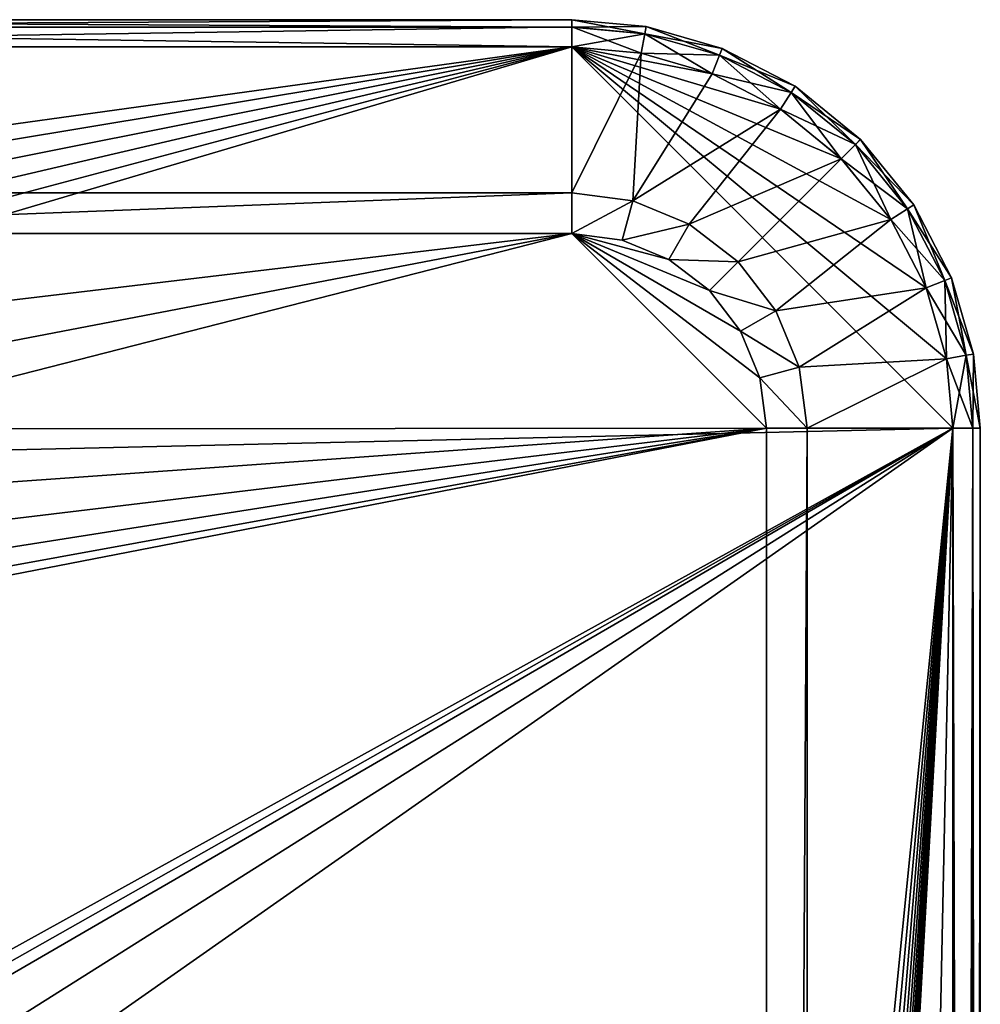
# Model space of a CAD drawing. Units: feet. Extents: x -4 to 16.4, y -14.1 to 4.
# Drawn here: x 15 to 16.4, y 2.6 to 4 of the extents above; entities that cross this region are included whole.
import ezdxf

# ---------------------------------------------------------------- set-up
doc = ezdxf.new("R2010")
doc.units = ezdxf.units.FT
doc.header["$MEASUREMENT"] = 0
doc.layers.get('0').update_dxf_attribs({"color": 255})
doc.layers.add('AFUWA-3-KTPL', color=19, linetype='Continuous')
doc.layers.add('AFUWA-P', color=2, linetype='Continuous')

# ---------------------------------------------------------------- blocks, each defined once
blk = doc.blocks.new('A$C341E609A')
at = {"linetype": 'Continuous', "lineweight": 0}
for p, q in [((5.7704, 7.1858), (3.8472, 7.1858)), ((3.8472, 7.1858), (5.7704, 7.1858)), ((3.8472, 7.1752), (5.7704, 7.1757)), ((5.7704, 7.1858), (5.7704, 7.1757)), ((5.7704, 7.1757), (5.7704, 7.1858)), ((5.8779, 7.176), (5.7704, 7.1858)), ((5.7704, 7.1465), (5.7704, 7.1757)), ((5.7704, 7.1757), (5.7704, 7.1465)), ((5.8759, 7.1655), (5.7704, 7.1757)), ((5.8759, 7.1655), (5.8779, 7.176)), ((5.8779, 7.176), (5.9878, 7.1444)), ((5.8759, 7.1655), (5.8707, 7.1373)), ((5.8759, 7.1655), (5.9839, 7.1345)), ((3.8472, 7.1465), (5.7704, 7.1465)), ((3.8472, 7.1465), (5.7704, 7.1465)), ((5.8707, 7.1373), (5.7704, 7.1465)), ((5.8707, 7.1373), (5.7704, 7.1465)), ((5.9839, 7.1345), (5.9878, 7.1444)), ((6.0936, 7.0896), (5.9878, 7.1444)), ((5.8707, 7.1373), (5.9733, 7.1078)), ((5.8707, 7.1373), (5.9733, 7.1078)), ((5.9733, 7.1078), (5.9839, 7.1345)), ((5.9839, 7.1345), (6.0877, 7.0807)), ((5.9733, 7.1078), (6.072, 7.0566)), ((5.9733, 7.1078), (6.072, 7.0566)), ((6.0936, 7.0896), (6.0877, 7.0807)), ((6.0936, 7.0896), (6.188, 7.0129)), ((6.0877, 7.0807), (6.072, 7.0566)), ((6.0877, 7.0807), (6.1805, 7.0053)), ((6.072, 7.0566), (6.1602, 6.985)), ((6.072, 7.0566), (6.1602, 6.985)), ((6.1805, 7.0053), (6.1602, 6.985)), ((6.188, 7.0129), (6.1805, 7.0053)), ((6.1805, 7.0053), (6.2558, 6.9126)), ((6.2647, 6.9184), (6.188, 7.0129)), ((6.1602, 6.985), (6.2318, 6.8969)), ((6.1602, 6.985), (6.2318, 6.8969)), ((5.7704, 6.9358), (4.2461, 6.9358)), ((5.7704, 6.9358), (4.2461, 6.9358)), ((5.7704, 6.9358), (5.8588, 6.9242)), ((5.8588, 6.9242), (5.7704, 6.9358)), ((5.8588, 6.9242), (5.9405, 6.8903)), ((5.8588, 6.9242), (5.9405, 6.8903)), ((6.2647, 6.9184), (6.2558, 6.9126)), ((6.3195, 6.8127), (6.2647, 6.9184)), ((6.2558, 6.9126), (6.2318, 6.8969)), ((6.2558, 6.9126), (6.3096, 6.8087)), ((5.9405, 6.8903), (6.0112, 6.8361)), ((6.0112, 6.8361), (5.9405, 6.8903)), ((6.2318, 6.8969), (6.2829, 6.7982)), ((6.2318, 6.8969), (6.2829, 6.7982)), ((4.2461, 6.8768), (5.7704, 6.8768)), ((5.7704, 6.8768), (4.2461, 6.8768)), ((5.8435, 6.8671), (5.7704, 6.8768)), ((5.7704, 6.8768), (5.8435, 6.8671)), ((5.8435, 6.8671), (5.911, 6.8392)), ((5.8435, 6.8671), (5.911, 6.8392)), ((5.911, 6.8392), (5.9695, 6.7943)), ((5.911, 6.8392), (5.9695, 6.7943)), ((6.0112, 6.8361), (6.0655, 6.7653)), ((6.0112, 6.8361), (6.0655, 6.7653)), ((6.3096, 6.8087), (6.2829, 6.7982)), ((6.3195, 6.8127), (6.3096, 6.8087)), ((6.3406, 6.7008), (6.3096, 6.8087)), ((6.3195, 6.8127), (6.3511, 6.7027)), ((5.9695, 6.7943), (6.0143, 6.7358)), ((5.9695, 6.7943), (6.0143, 6.7358)), ((6.3124, 6.6956), (6.2829, 6.7982)), ((6.2829, 6.7982), (6.3124, 6.6956)), ((6.0655, 6.7653), (6.0993, 6.6837)), ((6.0993, 6.6837), (6.0655, 6.7653)), ((6.0143, 6.7358), (6.0423, 6.6683)), ((6.0423, 6.6683), (6.0143, 6.7358)), ((6.3406, 6.7008), (6.3511, 6.7027)), ((6.3511, 6.7027), (6.361, 6.5953)), ((6.3406, 6.7008), (6.3124, 6.6956)), ((6.3216, 6.5953), (6.3124, 6.6956)), ((6.3216, 6.5953), (6.3124, 6.6956)), ((6.3503, 6.5953), (6.3406, 6.7008)), ((6.111, 6.5953), (6.0993, 6.6837)), ((6.111, 6.5953), (6.0993, 6.6837)), ((6.0423, 6.6683), (6.0519, 6.5953)), ((6.0423, 6.6683), (6.0519, 6.5953)), ((6.0519, -3.4461), (6.0519, 6.5953)), ((6.0519, -3.4461), (6.0519, 6.5953)), ((6.111, -3.4461), (6.111, 6.5953)), ((6.111, 6.5953), (6.111, -3.4461)), ((6.3216, 6.5953), (6.3503, 6.5953)), ((6.3503, 6.5953), (6.3216, 6.5953)), ((6.3216, -3.8142), (6.3216, 6.5953)), ((6.3216, -3.8142), (6.3216, 6.5953)), ((6.3503, 6.5953), (6.361, 6.5953)), ((6.3503, 6.5953), (6.3509, -3.8142)), ((6.3503, 6.5953), (6.361, 6.5953)), ((6.361, -3.8142), (6.361, 6.5953)), ((6.361, 6.5953), (6.361, -3.8142))]:
    blk.add_line(p, q, dxfattribs=at)

msp = doc.modelspace()

# ---------------------------------------------------------------- linework, layer by layer
at = {"layer": 'AFUWA-3-KTPL'}
for points in [[(13.8682, 4.005, 14.2538), (13.8682, 4.0156, 14.3176), (15.7915, 4.005, 14.2538)], [(13.8682, 4.0156, 14.3176), (15.7915, 4.0156, 14.3176), (15.7915, 4.005, 14.2538)], [(13.8682, 4.005, 14.3815), (15.7915, 4.0156, 14.3176), (13.8682, 4.0156, 14.3176)], [(15.7915, 4.0055, 14.3799), (15.7915, 4.0156, 14.3176), (13.8682, 4.005, 14.3815)], [(15.7915, 4.0156, 14.3176), (15.8989, 4.0058, 14.3176), (15.7915, 4.005, 14.2538)], [(15.7915, 4.0156, 14.3176), (15.7915, 4.0055, 14.3799), (15.897, 3.9953, 14.3815)], [(15.7915, 4.0156, 14.3176), (15.897, 3.9953, 14.3815), (15.8989, 4.0058, 14.3176)], [(13.8682, 3.9763, 14.4357), (15.7915, 3.9763, 14.4357), (15.7915, 4.0055, 14.3799)], [(13.8682, 3.9763, 14.4357), (15.7915, 4.0055, 14.3799), (13.8682, 4.005, 14.3815)], [(15.7915, 3.9763, 14.1995), (13.8682, 4.005, 14.2538), (15.7915, 4.005, 14.2538)], [(13.8682, 4.005, 14.2538), (15.7915, 3.9763, 14.1995), (13.8682, 3.9763, 14.1995)], [(15.7915, 4.005, 14.2538), (15.8989, 4.0058, 14.3176), (15.897, 3.9953, 14.2538)], [(15.897, 3.9953, 14.3815), (15.7915, 4.0055, 14.3799), (15.8918, 3.9671, 14.4357)], [(15.7915, 4.0055, 14.3799), (15.7915, 3.9763, 14.4357), (15.8918, 3.9671, 14.4357)], [(15.7915, 3.9763, 14.1995), (15.7915, 4.005, 14.2538), (15.897, 3.9953, 14.2538)], [(15.897, 3.9953, 14.3815), (16.0049, 3.9643, 14.3815), (15.8989, 4.0058, 14.3176)], [(15.897, 3.9953, 14.2538), (15.8989, 4.0058, 14.3176), (16.0088, 3.9742, 14.3176)], [(15.8989, 4.0058, 14.3176), (16.0049, 3.9643, 14.3815), (16.0088, 3.9742, 14.3176)], [(15.8918, 3.9671, 14.1995), (15.7915, 3.9763, 14.1995), (15.897, 3.9953, 14.2538)], [(15.8918, 3.9671, 14.4357), (15.9943, 3.9376, 14.4357), (15.897, 3.9953, 14.3815)], [(15.897, 3.9953, 14.2538), (16.0049, 3.9643, 14.2538), (15.8918, 3.9671, 14.1995)], [(15.897, 3.9953, 14.2538), (16.0088, 3.9742, 14.3176), (16.0049, 3.9643, 14.2538)], [(15.897, 3.9953, 14.3815), (15.9943, 3.9376, 14.4357), (16.0049, 3.9643, 14.3815)], [(13.8682, 3.9763, 14.1995), (15.7915, 3.9763, 14.1995), (13.9216, 3.666, 14.1995)], [(15.7915, 3.9763, 14.4357), (13.8682, 3.9763, 14.4357), (14.2671, 3.7656, 14.4357)], [(13.9216, 3.666, 14.1995), (15.7915, 3.9763, 14.1995), (13.9402, 3.6069, 14.1995)], [(15.7915, 3.9763, 14.1995), (13.9236, 3.4237, 14.1995), (13.9413, 3.4833, 14.1995)], [(13.9236, 3.4237, 14.1995), (15.7915, 3.9763, 14.1995), (16.3426, 3.4251, 14.1995)], [(15.7915, 3.9763, 14.1995), (13.9468, 3.5452, 14.1995), (13.9402, 3.6069, 14.1995)], [(13.9468, 3.5452, 14.1995), (15.7915, 3.9763, 14.1995), (13.9413, 3.4833, 14.1995)], [(15.7915, 3.9763, 14.4357), (14.2671, 3.7656, 14.4357), (15.7915, 3.7656, 14.4357)], [(16.3334, 3.5254, 14.1995), (16.3426, 3.4251, 14.1995), (15.7915, 3.9763, 14.1995)], [(16.2528, 3.7267, 14.1995), (16.3039, 3.628, 14.1995), (15.7915, 3.9763, 14.1995)], [(15.7915, 3.9763, 14.1995), (16.3039, 3.628, 14.1995), (16.3334, 3.5254, 14.1995)], [(16.0931, 3.8864, 14.1995), (16.1812, 3.8148, 14.1995), (15.7915, 3.9763, 14.1995)], [(15.7915, 3.9763, 14.1995), (16.1812, 3.8148, 14.1995), (16.2528, 3.7267, 14.1995)], [(15.8918, 3.9671, 14.1995), (15.9943, 3.9376, 14.1995), (15.7915, 3.9763, 14.1995)], [(15.7915, 3.9763, 14.1995), (15.9943, 3.9376, 14.1995), (16.0931, 3.8864, 14.1995)], [(15.7915, 3.7656, 14.4357), (15.8918, 3.9671, 14.4357), (15.7915, 3.9763, 14.4357)], [(16.0049, 3.9643, 14.2538), (16.0088, 3.9742, 14.3176), (16.1146, 3.9194, 14.3176)], [(16.0088, 3.9742, 14.3176), (16.0049, 3.9643, 14.3815), (16.1088, 3.9105, 14.3815)], [(16.1146, 3.9194, 14.3176), (16.0088, 3.9742, 14.3176), (16.1088, 3.9105, 14.3815)], [(15.8918, 3.9671, 14.4357), (15.7915, 3.7656, 14.4357), (15.8798, 3.754, 14.4357)], [(15.8798, 3.754, 14.4357), (15.9943, 3.9376, 14.4357), (15.8918, 3.9671, 14.4357)], [(15.8918, 3.9671, 14.1995), (16.0049, 3.9643, 14.2538), (15.9943, 3.9376, 14.1995)], [(16.1088, 3.9105, 14.2538), (15.9943, 3.9376, 14.1995), (16.0049, 3.9643, 14.2538)], [(15.9943, 3.9376, 14.4357), (16.0931, 3.8864, 14.4357), (16.0049, 3.9643, 14.3815)], [(16.1146, 3.9194, 14.3176), (16.1088, 3.9105, 14.2538), (16.0049, 3.9643, 14.2538)], [(16.0049, 3.9643, 14.3815), (16.0931, 3.8864, 14.4357), (16.1088, 3.9105, 14.3815)], [(15.8798, 3.754, 14.4357), (16.0931, 3.8864, 14.4357), (15.9943, 3.9376, 14.4357)], [(16.1088, 3.9105, 14.2538), (16.0931, 3.8864, 14.1995), (15.9943, 3.9376, 14.1995)], [(16.1088, 3.9105, 14.2538), (16.1146, 3.9194, 14.3176), (16.209, 3.8427, 14.3176)], [(16.1146, 3.9194, 14.3176), (16.1088, 3.9105, 14.3815), (16.2015, 3.8351, 14.3815)], [(16.209, 3.8427, 14.3176), (16.1146, 3.9194, 14.3176), (16.2015, 3.8351, 14.3815)], [(16.2015, 3.8351, 14.2538), (16.0931, 3.8864, 14.1995), (16.1088, 3.9105, 14.2538)], [(16.0931, 3.8864, 14.4357), (16.1812, 3.8148, 14.4357), (16.1088, 3.9105, 14.3815)], [(16.209, 3.8427, 14.3176), (16.2015, 3.8351, 14.2538), (16.1088, 3.9105, 14.2538)], [(16.1088, 3.9105, 14.3815), (16.1812, 3.8148, 14.4357), (16.2015, 3.8351, 14.3815)], [(16.0931, 3.8864, 14.4357), (15.8798, 3.754, 14.4357), (15.9615, 3.7201, 14.4357)], [(16.0931, 3.8864, 14.4357), (15.9615, 3.7201, 14.4357), (16.1812, 3.8148, 14.4357)], [(16.2015, 3.8351, 14.2538), (16.1812, 3.8148, 14.1995), (16.0931, 3.8864, 14.1995)], [(16.2015, 3.8351, 14.2538), (16.209, 3.8427, 14.3176), (16.2858, 3.7482, 14.3176)], [(16.209, 3.8427, 14.3176), (16.2015, 3.8351, 14.3815), (16.2768, 3.7424, 14.3815)], [(16.2858, 3.7482, 14.3176), (16.209, 3.8427, 14.3176), (16.2768, 3.7424, 14.3815)], [(16.2015, 3.8351, 14.2538), (16.2768, 3.7424, 14.2538), (16.1812, 3.8148, 14.1995)], [(16.1812, 3.8148, 14.4357), (16.2528, 3.7267, 14.4357), (16.2015, 3.8351, 14.3815)], [(16.2858, 3.7482, 14.3176), (16.2768, 3.7424, 14.2538), (16.2015, 3.8351, 14.2538)], [(16.2015, 3.8351, 14.3815), (16.2528, 3.7267, 14.4357), (16.2768, 3.7424, 14.3815)], [(15.9615, 3.7201, 14.4357), (16.0323, 3.6659, 14.4357), (16.1812, 3.8148, 14.4357)], [(16.0323, 3.6659, 14.4357), (16.2528, 3.7267, 14.4357), (16.1812, 3.8148, 14.4357)], [(16.2768, 3.7424, 14.2538), (16.2528, 3.7267, 14.1995), (16.1812, 3.8148, 14.1995)], [(15.7915, 3.7656, 14.4357), (14.2671, 3.7656, 14.4357), (14.2671, 3.7066, 14.4357)], [(15.7915, 3.7066, 14.4357), (15.7915, 3.7656, 14.4357), (14.2671, 3.7066, 14.4357)], [(15.8798, 3.754, 14.4357), (15.7915, 3.7656, 14.4357), (15.7915, 3.7066, 14.4357)], [(15.7915, 3.7066, 14.4357), (15.8645, 3.6969, 14.4357), (15.8798, 3.754, 14.4357)], [(15.8798, 3.754, 14.4357), (15.8645, 3.6969, 14.4357), (15.9615, 3.7201, 14.4357)], [(16.3405, 3.6424, 14.3176), (16.2768, 3.7424, 14.2538), (16.2858, 3.7482, 14.3176)], [(16.2768, 3.7424, 14.3815), (16.3307, 3.6385, 14.3815), (16.2858, 3.7482, 14.3176)], [(16.3405, 3.6424, 14.3176), (16.2858, 3.7482, 14.3176), (16.3307, 3.6385, 14.3815)], [(16.2768, 3.7424, 14.2538), (16.3307, 3.6385, 14.2538), (16.2528, 3.7267, 14.1995)], [(16.2528, 3.7267, 14.4357), (16.3039, 3.628, 14.4357), (16.2768, 3.7424, 14.3815)], [(16.3405, 3.6424, 14.3176), (16.3307, 3.6385, 14.2538), (16.2768, 3.7424, 14.2538)], [(16.2768, 3.7424, 14.3815), (16.3039, 3.628, 14.4357), (16.3307, 3.6385, 14.3815)], [(15.9615, 3.7201, 14.4357), (15.8645, 3.6969, 14.4357), (15.932, 3.669, 14.4357)], [(15.932, 3.669, 14.4357), (16.0323, 3.6659, 14.4357), (15.9615, 3.7201, 14.4357)], [(16.0323, 3.6659, 14.4357), (16.0865, 3.5951, 14.4357), (16.2528, 3.7267, 14.4357)], [(16.2528, 3.7267, 14.4357), (16.0865, 3.5951, 14.4357), (16.3039, 3.628, 14.4357)], [(16.2528, 3.7267, 14.1995), (16.3307, 3.6385, 14.2538), (16.3039, 3.628, 14.1995)], [(14.1588, 3.2892, 14.4357), (15.7915, 3.7066, 14.4357), (14.1992, 3.4012, 14.4357)], [(14.1588, 3.2892, 14.4357), (16.073, 3.4251, 14.4357), (15.7915, 3.7066, 14.4357)], [(14.2162, 3.5191, 14.4357), (14.1992, 3.4012, 14.4357), (15.7915, 3.7066, 14.4357)], [(14.2671, 3.7066, 14.4357), (14.2162, 3.5191, 14.4357), (15.7915, 3.7066, 14.4357)], [(15.8645, 3.6969, 14.4357), (15.7915, 3.7066, 14.4357), (15.932, 3.669, 14.4357)], [(15.9905, 3.6241, 14.4357), (15.7915, 3.7066, 14.4357), (16.0353, 3.5656, 14.4357)], [(15.9905, 3.6241, 14.4357), (15.932, 3.669, 14.4357), (15.7915, 3.7066, 14.4357)], [(16.0633, 3.4981, 14.4357), (16.0353, 3.5656, 14.4357), (15.7915, 3.7066, 14.4357)], [(15.7915, 3.7066, 14.4357), (16.073, 3.4251, 14.4357), (16.0633, 3.4981, 14.4357)], [(16.0323, 3.6659, 14.4357), (15.932, 3.669, 14.4357), (15.9905, 3.6241, 14.4357)], [(15.9905, 3.6241, 14.4357), (16.0865, 3.5951, 14.4357), (16.0323, 3.6659, 14.4357)], [(16.3307, 3.6385, 14.2538), (16.3617, 3.5306, 14.2538), (16.3039, 3.628, 14.1995)], [(16.3039, 3.628, 14.4357), (16.3334, 3.5254, 14.4357), (16.3307, 3.6385, 14.3815)], [(16.3307, 3.6385, 14.2538), (16.3405, 3.6424, 14.3176), (16.3722, 3.5325, 14.3176)], [(16.3307, 3.6385, 14.3815), (16.3617, 3.5306, 14.3815), (16.3405, 3.6424, 14.3176)], [(16.3722, 3.5325, 14.3176), (16.3617, 3.5306, 14.2538), (16.3307, 3.6385, 14.2538)], [(16.3334, 3.5254, 14.4357), (16.3617, 3.5306, 14.3815), (16.3307, 3.6385, 14.3815)], [(16.3722, 3.5325, 14.3176), (16.3405, 3.6424, 14.3176), (16.3617, 3.5306, 14.3815)], [(16.0865, 3.5951, 14.4357), (15.9905, 3.6241, 14.4357), (16.0353, 3.5656, 14.4357)], [(16.0865, 3.5951, 14.4357), (16.1203, 3.5135, 14.4357), (16.3039, 3.628, 14.4357)], [(16.1203, 3.5135, 14.4357), (16.3334, 3.5254, 14.4357), (16.3039, 3.628, 14.4357)], [(16.3039, 3.628, 14.1995), (16.3617, 3.5306, 14.2538), (16.3334, 3.5254, 14.1995)], [(16.0865, 3.5951, 14.4357), (16.0353, 3.5656, 14.4357), (16.1203, 3.5135, 14.4357)], [(16.1203, 3.5135, 14.4357), (16.0353, 3.5656, 14.4357), (16.0633, 3.4981, 14.4357)], [(16.3714, 3.4251, 14.2538), (16.3334, 3.5254, 14.1995), (16.3617, 3.5306, 14.2538)], [(16.3334, 3.5254, 14.4357), (16.3426, 3.4251, 14.4357), (16.3617, 3.5306, 14.3815)], [(16.3426, 3.4251, 14.4357), (16.3714, 3.4251, 14.3815), (16.3617, 3.5306, 14.3815)], [(16.382, 3.4251, 14.3176), (16.3617, 3.5306, 14.2538), (16.3722, 3.5325, 14.3176)], [(16.3714, 3.4251, 14.3815), (16.3722, 3.5325, 14.3176), (16.3617, 3.5306, 14.3815)], [(16.3617, 3.5306, 14.2538), (16.382, 3.4251, 14.3176), (16.3714, 3.4251, 14.2538)], [(16.3722, 3.5325, 14.3176), (16.3714, 3.4251, 14.3815), (16.382, 3.4251, 14.3176)], [(16.1203, 3.5135, 14.4357), (16.132, 3.4251, 14.4357), (16.3334, 3.5254, 14.4357)], [(16.3334, 3.5254, 14.4357), (16.132, 3.4251, 14.4357), (16.3426, 3.4251, 14.4357)], [(16.3714, 3.4251, 14.2538), (16.3426, 3.4251, 14.1995), (16.3334, 3.5254, 14.1995)], [(16.132, 3.4251, 14.4357), (16.1203, 3.5135, 14.4357), (16.0633, 3.4981, 14.4357)], [(16.132, 3.4251, 14.4357), (16.0633, 3.4981, 14.4357), (16.073, 3.4251, 14.4357)], [(16.073, -6.6163, 14.4357), (16.073, 3.4251, 14.4357), (13.8082, 2.9853, 14.4357)], [(13.9174, 3.0325, 14.4357), (13.8082, 2.9853, 14.4357), (16.073, 3.4251, 14.4357)], [(13.8947, 3.3691, 14.1995), (13.9236, 3.4237, 14.1995), (16.3426, 3.4251, 14.1995)], [(13.8947, 3.3691, 14.1995), (16.3426, 3.4251, 14.1995), (14.0391, 2.1508, 14.1995)], [(16.073, 3.4251, 14.4357), (14.0149, 3.101, 14.4357), (13.9174, 3.0325, 14.4357)], [(14.0965, 3.1877, 14.4357), (14.0149, 3.101, 14.4357), (16.073, 3.4251, 14.4357)], [(16.3426, 3.4251, 14.1995), (14.0602, 2.1336, 14.1995), (14.0391, 2.1508, 14.1995)], [(14.0744, 2.1099, 14.1995), (14.0602, 2.1336, 14.1995), (16.3426, 3.4251, 14.1995)], [(14.1182, 2.0235, 14.1995), (14.0744, 2.1099, 14.1995), (16.3426, 3.4251, 14.1995)], [(16.073, 3.4251, 14.4357), (14.1588, 3.2892, 14.4357), (14.0965, 3.1877, 14.4357)], [(14.1182, 1.8661, 14.1995), (16.3426, 3.4251, 14.1995), (15.6948, -3.0239, 14.1995)], [(14.1182, 2.0235, 14.1995), (16.3426, 3.4251, 14.1995), (14.1182, 1.8661, 14.1995)], [(16.3426, 3.4251, 14.1995), (15.7496, -3.0572, 14.1995), (15.6948, -3.0239, 14.1995)], [(15.7941, -3.1034, 14.1995), (15.7496, -3.0572, 14.1995), (16.3426, 3.4251, 14.1995)], [(15.7941, -3.1034, 14.1995), (16.3426, 3.4251, 14.1995), (15.8298, -3.1567, 14.1995)], [(15.8582, -3.2141, 14.1995), (15.8298, -3.1567, 14.1995), (16.3426, 3.4251, 14.1995)], [(15.8582, -3.2141, 14.1995), (16.3426, 3.4251, 14.1995), (15.8809, -3.2741, 14.1995)], [(15.8989, -3.3356, 14.1995), (15.8809, -3.2741, 14.1995), (16.3426, 3.4251, 14.1995)], [(15.8989, -3.3356, 14.1995), (16.3426, 3.4251, 14.1995), (15.913, -3.3981, 14.1995)], [(15.924, -3.4612, 14.1995), (15.913, -3.3981, 14.1995), (16.3426, 3.4251, 14.1995)], [(15.924, -3.4612, 14.1995), (16.3426, 3.4251, 14.1995), (15.9322, -3.5248, 14.1995)], [(15.9383, -3.5886, 14.1995), (15.9322, -3.5248, 14.1995), (16.3426, 3.4251, 14.1995)], [(16.3426, 3.4251, 14.1995), (15.9425, -3.6525, 14.1995), (15.9383, -3.5886, 14.1995)], [(15.9425, -3.6525, 14.1995), (16.3426, 3.4251, 14.1995), (16.3426, -6.9844, 14.1995)], [(16.073, -6.6163, 14.4357), (16.132, 3.4251, 14.4357), (16.073, 3.4251, 14.4357)], [(16.132, -6.6163, 14.4357), (16.132, 3.4251, 14.4357), (16.073, -6.6163, 14.4357)], [(16.3426, -6.9844, 14.4357), (16.3426, 3.4251, 14.4357), (16.132, -6.6163, 14.4357)], [(16.3426, 3.4251, 14.4357), (16.132, 3.4251, 14.4357), (16.132, -6.6163, 14.4357)], [(16.3426, -6.9844, 14.1995), (16.3714, 3.4251, 14.2538), (16.3719, -6.9844, 14.2554)], [(16.3714, 3.4251, 14.2538), (16.3426, -6.9844, 14.1995), (16.3426, 3.4251, 14.1995)], [(16.3426, 3.4251, 14.4357), (16.3426, -6.9844, 14.4357), (16.3719, -6.9844, 14.3799)], [(16.3426, 3.4251, 14.4357), (16.3719, -6.9844, 14.3799), (16.3714, 3.4251, 14.3815)], [(16.3714, 3.4251, 14.2538), (16.382, 3.4251, 14.3176), (16.3719, -6.9844, 14.2554)], [(16.3714, 3.4251, 14.3815), (16.382, -6.9844, 14.3176), (16.382, 3.4251, 14.3176)], [(16.3719, -6.9844, 14.3799), (16.382, -6.9844, 14.3176), (16.3714, 3.4251, 14.3815)], [(16.382, 3.4251, 14.3176), (16.382, -6.9844, 14.3176), (16.3719, -6.9844, 14.2554)], [(11.9558, 2.9853, 14.4357), (1.1911, -6.6163, 14.4357), (16.073, -6.6163, 14.4357)], [(12.0725, 2.9612, 14.4357), (11.9558, 2.9853, 14.4357), (16.073, -6.6163, 14.4357)], [(13.8082, 2.9853, 14.4357), (13.6915, 2.9612, 14.4357), (16.073, -6.6163, 14.4357)], [(16.073, -6.6163, 14.4357), (12.1915, 2.9612, 14.4357), (12.0725, 2.9612, 14.4357)], [(12.1915, 2.9612, 14.4357), (16.073, -6.6163, 14.4357), (13.5725, 2.9612, 14.4357)], [(16.073, -6.6163, 14.4357), (13.6915, 2.9612, 14.4357), (13.5725, 2.9612, 14.4357)]]:
    msp.add_3dface(points, dxfattribs=at)

# ---------------------------------------------------------------- block references
at = {"layer": 'AFUWA-P'}
msp.add_blockref('A$C341E609A', (10.0211, -3.1701), dxfattribs=at)

doc.saveas('drawing.dxf')
